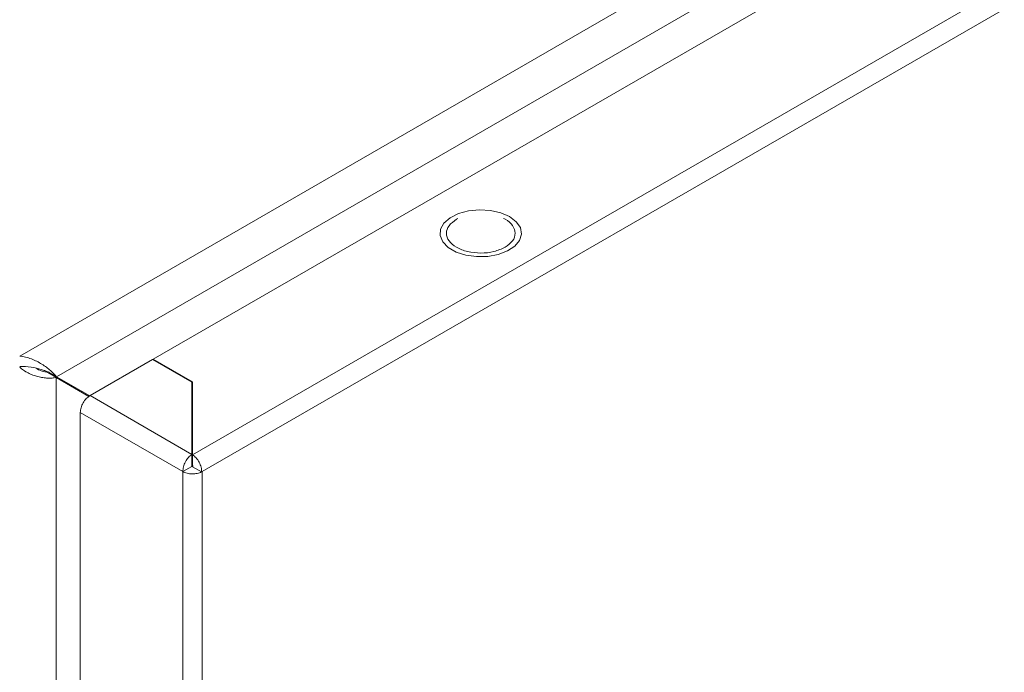
# Model space of a CAD drawing. Units: millimetres. Extents: x -999 to 1217, y -1514 to 2253.
# Drawn here: x -688 to -573, y 1183 to 1259 of the extents above; entities that cross this region are included whole.
import ezdxf

# ---------------------------------------------------------------- set-up
doc = ezdxf.new("R2010")
doc.units = ezdxf.units.MM

msp = doc.modelspace()

# ---------------------------------------------------------------- linework, layer by layer
at = {"color": 7, "linetype": 'Continuous', "lineweight": 15}
for p, q in [((-475.57, 1342.11), (-687.71, 1219.64)), ((-683.41, 1217.22), (-475.62, 1337.18)), ((-672.16, 1219.26), (-479.11, 1330.7)), ((-459.81, 1328.05), (-667.56, 1208.12)), ((-666.43, 1206.16), (-458.68, 1326.09)), ((-637.55, 1235.76), (-636.58, 1236.25)), ((-636.58, 1236.25), (-635.41, 1236.57)), ((-635.41, 1236.57), (-634.13, 1236.7)), ((-634.13, 1236.7), (-632.85, 1236.62)), ((-632.85, 1236.62), (-631.64, 1236.35)), ((-631.64, 1236.35), (-630.61, 1235.9)), ((-630.61, 1235.9), (-629.83, 1235.3)), ((-638.65, 1234.42), (-638.26, 1235.14)), ((-638.26, 1235.14), (-637.55, 1235.76)), ((-636.63, 1235.66), (-636.8, 1235.59)), ((-629.83, 1235.3), (-629.36, 1234.61)), ((-638.7, 1233.68), (-638.65, 1234.42)), ((-638.39, 1232.95), (-638.7, 1233.68)), ((-629.22, 1233.86), (-629.44, 1233.13)), ((-629.36, 1234.61), (-629.22, 1233.86)), ((-637.76, 1232.3), (-638.39, 1232.95)), ((-630, 1232.45), (-630.85, 1231.89)), ((-629.44, 1233.13), (-630, 1232.45)), ((-636.84, 1231.77), (-637.76, 1232.3)), ((-635.71, 1231.41), (-636.84, 1231.77)), ((-634.46, 1231.23), (-635.71, 1231.41)), ((-633.16, 1231.26), (-634.46, 1231.23)), ((-631.93, 1231.48), (-633.16, 1231.26)), ((-630.85, 1231.89), (-631.93, 1231.48)), ((-679.51, 1215.02), (-672.23, 1219.22)), ((-672.23, 1219.22), (-667.63, 1216.57)), ((-667.56, 1216.61), (-672.16, 1219.26)), ((-672.16, 1219.18), (-672.16, 1219.26)), ((-684.53, 1217.75), (-683.46, 1217.14)), ((-684.15, 1217.65), (-683.41, 1217.22)), ((-679.54, 1214.99), (-684.15, 1217.65)), ((-683.46, 813.88), (-683.46, 1217.14)), ((-683.46, 1217.14), (-679.63, 1214.92)), ((-683.41, 1217.22), (-679.54, 1214.99)), ((-667.63, 1216.57), (-667.63, 1208.16)), ((-667.56, 1208.12), (-667.56, 1216.61)), ((-667.63, 1215.43), (-667.56, 1215.38)), ((-667.63, 1208.16), (-679.51, 1215.02)), ((-680.64, 1213.06), (-668.69, 1206.16)), ((-680.64, 809.85), (-680.64, 1213.06)), ((-667.56, 1209.81), (-667.63, 1209.85)), ((-667.63, 1208.63), (-667.56, 1208.59)), ((-667.63, 1208.16), (-667.63, 1206.93)), ((-667.56, 1207.43), (-667.63, 1207.47)), ((-667.56, 1206.89), (-667.56, 1208.12)), ((-667.63, 1206.77), (-668.69, 1206.16)), ((-668.69, 1206.16), (-668.69, 802.95)), ((-667.56, 1206.73), (-666.5, 1206.12)), ((-666.43, 1206.16), (-666.5, 1206.12)), ((-666.43, 802.95), (-666.43, 1206.16))]:
    msp.add_line(p, q, dxfattribs=at)
at = {"color": 8, "linetype": 'Continuous', "lineweight": 15}
for p, q in [((-667.56, 1213.72), (-667.63, 1213.68)), ((-667.56, 1211.27), (-667.63, 1211.23))]:
    msp.add_line(p, q, dxfattribs=at)
at = {"color": 7, "linetype": 'Continuous', "lineweight": 15}
for points, knots in [([(-636.8, 1235.59), (-637.13, 1235.35), (-637.78, 1234.88), (-638.07, 1233.95), (-637.76, 1233.05), (-636.87, 1232.28), (-635.54, 1231.77), (-633.98, 1231.59), (-632.38, 1231.76), (-631.56, 1232.14), (-631.14, 1232.33)], [0, 0, 0, 0, 0.125, 0.25, 0.375, 0.500001, 0.625, 0.75, 0.875, 1, 1, 1, 1]), ([(-631.14, 1232.33), (-630.82, 1232.56), (-630.16, 1233.04), (-629.87, 1233.97), (-630.2, 1234.85), (-630.76, 1235.45), (-631.25, 1235.63), (-631.31, 1235.66)], [0, 0, 0, 0, 0.242182, 0.484364, 0.726547, 0.968727, 1, 1, 1, 1]), ([(-683.41, 1217.22), (-683.6, 1217.44), (-683.83, 1217.69), (-684.41, 1218.2), (-684.74, 1218.45), (-685.31, 1218.81), (-685.51, 1218.92), (-685.92, 1219.12), (-686.13, 1219.22), (-686.57, 1219.39), (-686.79, 1219.46), (-687.25, 1219.57), (-687.48, 1219.62), (-687.71, 1219.64)], [0, 0, 0, 0, 0.25, 0.25, 0.5, 0.5, 0.625, 0.625, 0.75, 0.75, 0.875, 0.875, 1, 1, 1, 1]), ([(-687.71, 1218.42), (-687.26, 1218.42), (-686.36, 1218.41), (-685.34, 1218.12), (-684.9, 1217.98), (-684.76, 1217.93)], [0, 0, 0, 0, 0.397331, 0.796198, 1, 1, 1, 1]), ([(-687.71, 1218.34), (-687.57, 1218.21), (-687.42, 1218.09), (-687.09, 1217.86), (-686.92, 1217.76), (-686.55, 1217.57), (-686.36, 1217.49), (-685.98, 1217.34), (-685.78, 1217.28), (-685.39, 1217.18), (-685.2, 1217.14), (-684.81, 1217.09), (-684.62, 1217.07), (-684.26, 1217.06), (-684.09, 1217.06), (-683.76, 1217.08), (-683.6, 1217.11), (-683.46, 1217.14)], [0, 0, 0, 0, 0.125, 0.125, 0.25, 0.25, 0.375, 0.375, 0.5, 0.5, 0.625, 0.625, 0.75, 0.75, 0.875, 0.875, 1, 1, 1, 1]), ([(-684.53, 1217.75), (-684.7, 1217.79), (-685.03, 1217.85), (-685.5, 1218.02), (-685.73, 1218.18), (-685.77, 1218.21)], [0, 0, 0, 0, 0.476994, 0.915265, 1, 1, 1, 1]), ([(-684.8, 1217.94), (-684.69, 1217.9), (-684.46, 1217.82), (-684.25, 1217.71), (-684.15, 1217.65)], [0, 0, 0, 0, 0.502237, 1, 1, 1, 1]), ([(-679.51, 1215.02), (-679.66, 1214.91), (-679.95, 1214.7), (-680.33, 1214.18), (-680.59, 1213.6), (-680.62, 1213.24), (-680.64, 1213.06)], [0, 0, 0, 0, 0.249998, 0.5, 0.750002, 1, 1, 1, 1]), ([(-668.69, 1206.16), (-668.68, 1206.34), (-668.66, 1206.71), (-668.41, 1207.31), (-668.06, 1207.83), (-667.77, 1208.05), (-667.63, 1208.16)], [0, 0, 0, 0, 0.249998, 0.5, 0.750002, 1, 1, 1, 1]), ([(-667.56, 1208.12), (-667.42, 1208.01), (-667.13, 1207.79), (-666.78, 1207.26), (-666.53, 1206.67), (-666.51, 1206.3), (-666.5, 1206.12)], [0, 0, 0, 0, 0.249998, 0.500001, 0.75, 1, 1, 1, 1]), ([(-666.5, 1206.12), (-666.67, 1206.05), (-667, 1205.92), (-667.61, 1205.87), (-668.22, 1205.94), (-668.53, 1206.09), (-668.69, 1206.16)], [0, 0, 0, 0, 0.249997, 0.500001, 0.750002, 1, 1, 1, 1]), ([(-667.63, 1206.93), (-667.63, 1206.92), (-667.64, 1206.9), (-667.65, 1206.86), (-667.64, 1206.82), (-667.63, 1206.79), (-667.63, 1206.77)], [0, 0, 0, 0, 0.249964, 0.499978, 0.749993, 1, 1, 1, 1]), ([(-667.63, 1206.77), (-667.62, 1206.77), (-667.6, 1206.76), (-667.56, 1206.75), (-667.52, 1206.76), (-667.5, 1206.77), (-667.49, 1206.77)], [0, 0, 0, 0, 0.249999, 0.500009, 0.75002, 1, 1, 1, 1]), ([(-667.56, 1206.73), (-667.55, 1206.75), (-667.54, 1206.77), (-667.54, 1206.82), (-667.55, 1206.86), (-667.56, 1206.88), (-667.56, 1206.89)], [0, 0, 0, 0, 0.249997, 0.5000151, 0.7499898, 1, 1, 1, 1])]:
    msp.add_open_spline(points, degree=3, knots=knots, dxfattribs=at)

doc.saveas('drawing.dxf')
